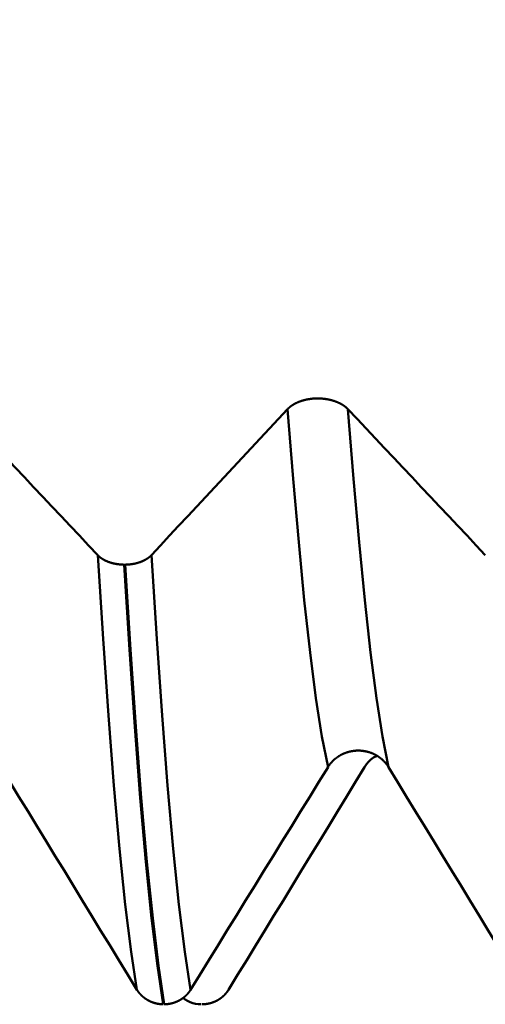
# Model space of a CAD drawing. Extents: x -50 to 100, y -39 to 95.
# Drawn here: x 50 to 51, y -3 to 0 of the extents above; entities that cross this region are included whole.
import ezdxf

# ---------------------------------------------------------------- set-up
doc = ezdxf.new("R2010")
doc.units = 0
doc.header["$PDMODE"] = 1
doc.layers.add('1', color=4, linetype='Continuous', lineweight=50)
doc.layers.add('SK2', color=7, linetype='Continuous', lineweight=25)
doc.styles.add('STANDARD 3.5 mm', font='monos.ttf', dxfattribs={"height": 3.5})
doc.dimstyles.new('AM_DIN', dxfattribs={"dimtxt": 3.5, "dimasz": 2.5, "dimexe": 2, "dimexo": 1, "dimgap": 1, "dimtad": 1, "dimdec": 1, "dimzin": 0, "dimdsep": 46, "dimtxsty": 'STANDARD 3.5 mm', "dimcen": 0.09, "dimadec": 0, "dimazin": 2, "dimtm": 1e-09, "dimtfac": 0.707107, "dimtmove": 0, "dimatfit": 3, "dimfxl": 1, "dimtolj": 1, "dimtzin": 0, "dimlwd": -1, "dimlwe": -1, "dimarcsym": 0})

# ---------------------------------------------------------------- blocks, each defined once
blk = doc.blocks.new('*D11')
at = {"layer": 'DEFPOINTS', "color": 0}
for p in [(55.2453, 3.082), (-23, -1.5), (55.2453, -20)]:
    blk.add_point(p, dxfattribs=at)
at = {"layer": 'SK2', "color": 0}
for p, q in [((55.2453, 2.082), (55.2453, -32)), ((-23, -2.5), (-23, -32)), ((-20.5, -30), (52.7453, -30))]:
    blk.add_line(p, q, dxfattribs=at)
for points in [[(-20.5, -29.5833), (-20.5, -30.4167), (-23, -30)], [(52.7453, -30.4167), (52.7453, -29.5833), (55.2453, -30)]]:
    blk.add_solid(points, dxfattribs=at)
at = {"layer": 'SK2', "color": 0, "insert": (16.1226, -27.1887), "char_height": 3.5, "attachment_point": 5, "style": 'STANDARD 3.5 mm'}
blk.add_mtext('\\A1;78.2', dxfattribs=at)

msp = doc.modelspace()

# ---------------------------------------------------------------- linework, layer by layer
at = {"layer": '1'}
msp.add_line((50.3485, -1.8008), (50.3514, -1.8008), dxfattribs=at)
for points in [[(50.7703, -1.3996), (50.7707, -1.3992), (50.7711, -1.3988), (50.7714, -1.3984), (50.7718, -1.398), (50.7722, -1.3976), (50.7726, -1.3973), (50.773, -1.3969), (50.7734, -1.3965), (50.7738, -1.3961), (50.7742, -1.3958), (50.7747, -1.3954), (50.7751, -1.395), (50.7755, -1.3946), (50.776, -1.3943), (50.7764, -1.3939), (50.7768, -1.3936), (50.7773, -1.3932), (50.7777, -1.3928), (50.7782, -1.3925), (50.7787, -1.3921), (50.7791, -1.3918), (50.7796, -1.3914), (50.7801, -1.3911), (50.7806, -1.3907), (50.7811, -1.3904), (50.7816, -1.3901), (50.782, -1.3897), (50.7826, -1.3894), (50.7831, -1.3891), (50.7836, -1.3887), (50.7841, -1.3884), (50.7846, -1.3881), (50.7851, -1.3878), (50.7856, -1.3874), (50.7862, -1.3871), (50.7867, -1.3868), (50.7872, -1.3865), (50.7878, -1.3862), (50.7883, -1.3859), (50.7889, -1.3856), (50.7894, -1.3853), (50.79, -1.385), (50.7905, -1.3847), (50.7911, -1.3844), (50.7917, -1.3841), (50.7923, -1.3839), (50.7928, -1.3836), (50.7934, -1.3833), (50.794, -1.383), (50.7946, -1.3828), (50.7952, -1.3825), (50.7958, -1.3822), (50.7964, -1.382), (50.797, -1.3817), (50.7976, -1.3814), (50.7982, -1.3812), (50.7988, -1.3809), (50.7994, -1.3807), (50.8001, -1.3804), (50.8007, -1.3802), (50.8013, -1.38), (50.8019, -1.3797), (50.8026, -1.3795), (50.8032, -1.3793), (50.8038, -1.379), (50.8045, -1.3788), (50.8051, -1.3786), (50.8058, -1.3784), (50.8064, -1.3782), (50.8071, -1.378), (50.8077, -1.3778), (50.8084, -1.3776), (50.8091, -1.3774), (50.8097, -1.3772), (50.8104, -1.377), (50.8111, -1.3768), (50.8117, -1.3766), (50.8124, -1.3764), (50.8131, -1.3762), (50.8138, -1.3761), (50.8144, -1.3759), (50.8151, -1.3757), (50.8158, -1.3755), (50.8165, -1.3754), (50.8172, -1.3752), (50.8179, -1.3751), (50.8186, -1.3749), (50.8193, -1.3748), (50.82, -1.3746), (50.8207, -1.3745), (50.8214, -1.3744), (50.8221, -1.3742), (50.8228, -1.3741), (50.8235, -1.374), (50.8242, -1.3738), (50.8249, -1.3737), (50.8256, -1.3736), (50.8263, -1.3735), (50.827, -1.3734), (50.8278, -1.3733), (50.8285, -1.3732), (50.8292, -1.3731), (50.8299, -1.373), (50.8306, -1.3729), (50.8314, -1.3728), (50.8321, -1.3727), (50.8328, -1.3727), (50.8335, -1.3726), (50.8343, -1.3725), (50.835, -1.3724), (50.8357, -1.3724), (50.8365, -1.3723), (50.8372, -1.3723), (50.8379, -1.3722), (50.8387, -1.3722), (50.8394, -1.3721), (50.8401, -1.3721), (50.8409, -1.372), (50.8416, -1.372), (50.8423, -1.372), (50.8431, -1.3719), (50.8438, -1.3719), (50.8445, -1.3719), (50.8453, -1.3719), (50.846, -1.3719), (50.8467, -1.3719), (50.8475, -1.3718), (50.8482, -1.3718), (50.8489, -1.3718), (50.8497, -1.3719), (50.8504, -1.3719), (50.8511, -1.3719), (50.8519, -1.3719), (50.8526, -1.3719), (50.8533, -1.3719), (50.8541, -1.372), (50.8548, -1.372), (50.8555, -1.372), (50.8563, -1.3721), (50.857, -1.3721), (50.8577, -1.3722), (50.8585, -1.3722), (50.8592, -1.3723), (50.8599, -1.3723), (50.8607, -1.3724), (50.8614, -1.3725), (50.8621, -1.3725), (50.8629, -1.3726), (50.8636, -1.3727), (50.8643, -1.3728), (50.865, -1.3728), (50.8658, -1.3729), (50.8665, -1.373), (50.8672, -1.3731), (50.8679, -1.3732), (50.8686, -1.3733), (50.8694, -1.3734), (50.8701, -1.3735), (50.8708, -1.3736), (50.8715, -1.3737), (50.8722, -1.3739), (50.8729, -1.374), (50.8736, -1.3741), (50.8743, -1.3742), (50.875, -1.3744), (50.8757, -1.3745), (50.8764, -1.3747), (50.8771, -1.3748), (50.8778, -1.3749), (50.8785, -1.3751), (50.8792, -1.3753), (50.8799, -1.3754), (50.8806, -1.3756), (50.8813, -1.3757), (50.8819, -1.3759), (50.8826, -1.3761), (50.8833, -1.3763), (50.884, -1.3764), (50.8847, -1.3766), (50.8853, -1.3768), (50.886, -1.377), (50.8867, -1.3772), (50.8873, -1.3774), (50.888, -1.3776), (50.8887, -1.3778), (50.8893, -1.378), (50.89, -1.3782), (50.8906, -1.3784), (50.8913, -1.3786), (50.8919, -1.3789), (50.8926, -1.3791), (50.8932, -1.3793), (50.8938, -1.3795), (50.8945, -1.3798), (50.8951, -1.38), (50.8957, -1.3802), (50.8964, -1.3805), (50.897, -1.3807), (50.8976, -1.381), (50.8982, -1.3812), (50.8988, -1.3815), (50.8994, -1.3817), (50.9, -1.382), (50.9006, -1.3822), (50.9012, -1.3825), (50.9018, -1.3828), (50.9024, -1.383), (50.903, -1.3833), (50.9036, -1.3836), (50.9041, -1.3839), (50.9047, -1.3842), (50.9053, -1.3844), (50.9058, -1.3847), (50.9064, -1.385), (50.907, -1.3853), (50.9075, -1.3856), (50.9081, -1.3859), (50.9086, -1.3862), (50.9092, -1.3865), (50.9097, -1.3868), (50.9102, -1.3871), (50.9108, -1.3875), (50.9113, -1.3878), (50.9118, -1.3881), (50.9124, -1.3884), (50.9129, -1.3887), (50.9134, -1.3891), (50.9139, -1.3894), (50.9144, -1.3897), (50.9149, -1.3901), (50.9154, -1.3904), (50.9159, -1.3907), (50.9164, -1.3911), (50.9168, -1.3914), (50.9173, -1.3918), (50.9178, -1.3921), (50.9183, -1.3925), (50.9187, -1.3928), (50.9192, -1.3932), (50.9196, -1.3935), (50.9201, -1.3939), (50.9205, -1.3943), (50.9209, -1.3946), (50.9214, -1.395), (50.9218, -1.3954), (50.9222, -1.3957), (50.9226, -1.3961), (50.9231, -1.3965), (50.9235, -1.3969), (50.9239, -1.3972), (50.9243, -1.3976), (50.9247, -1.398), (50.9251, -1.3984), (50.9255, -1.3988), (50.9258, -1.3992), (50.9262, -1.3996)], [(49.9262, -1.3996), (49.9498, -1.4247), (49.9735, -1.4498), (49.9971, -1.4749), (50.0208, -1.5), (50.0444, -1.5251), (50.068, -1.5502), (50.0916, -1.5753), (50.1153, -1.6004), (50.1389, -1.6255), (50.1625, -1.6506), (50.1861, -1.6757), (50.2097, -1.7008), (50.2334, -1.7259), (50.257, -1.751), (50.2806, -1.7761)], [(50.4191, -1.7761), (50.4426, -1.751), (50.466, -1.7259), (50.4894, -1.7008), (50.5129, -1.6757), (50.5363, -1.6506), (50.5597, -1.6255), (50.5831, -1.6004), (50.6065, -1.5753), (50.6299, -1.5502), (50.6533, -1.5251), (50.6767, -1.5), (50.7001, -1.4749), (50.7235, -1.4498), (50.7469, -1.4247), (50.7703, -1.3996)], [(50.8748, -2.3229), (50.8592, -2.244), (50.8437, -2.1449), (50.8284, -2.0271), (50.8135, -1.8925), (50.7992, -1.7431), (50.785, -1.579), (50.7703, -1.3996)], [(50.9262, -1.3996), (50.9498, -1.4247), (50.9735, -1.4498), (50.9971, -1.4749), (51.0208, -1.5), (51.0444, -1.5251), (51.068, -1.5502), (51.0916, -1.5753), (51.1153, -1.6004), (51.1389, -1.6255), (51.1625, -1.6506), (51.1861, -1.6757), (51.2097, -1.7008), (51.2334, -1.7259), (51.257, -1.751), (51.2806, -1.7761)], [(51.0307, -2.3229), (51.0151, -2.244), (50.9996, -2.1449), (50.9843, -2.0271), (50.9694, -1.8925), (50.9551, -1.7431), (50.9408, -1.579), (50.9262, -1.3996)], [(50.2806, -1.7761), (50.2807, -1.7763), (50.2809, -1.7765), (50.2811, -1.7767), (50.2812, -1.7768), (50.2814, -1.777), (50.2816, -1.7772), (50.2817, -1.7773), (50.2819, -1.7775), (50.2821, -1.7777), (50.2822, -1.7778), (50.2824, -1.778), (50.2826, -1.7782), (50.2828, -1.7783), (50.2829, -1.7785), (50.2831, -1.7787), (50.2833, -1.7788), (50.2835, -1.779), (50.2837, -1.7792), (50.2838, -1.7793), (50.284, -1.7795), (50.2842, -1.7796), (50.2844, -1.7798), (50.2846, -1.78), (50.2848, -1.7801), (50.285, -1.7803), (50.2851, -1.7805), (50.2853, -1.7806), (50.2855, -1.7808), (50.2857, -1.7809), (50.2859, -1.7811), (50.2861, -1.7813), (50.2863, -1.7814), (50.2865, -1.7816), (50.2867, -1.7817), (50.2869, -1.7819), (50.2871, -1.782), (50.2873, -1.7822), (50.2875, -1.7823), (50.2877, -1.7825), (50.2879, -1.7827), (50.2881, -1.7828), (50.2883, -1.783), (50.2885, -1.7831), (50.2887, -1.7833), (50.2889, -1.7834), (50.2891, -1.7836), (50.2894, -1.7837), (50.2896, -1.7839), (50.2898, -1.784), (50.29, -1.7842), (50.2902, -1.7843), (50.2904, -1.7845), (50.2906, -1.7846), (50.2909, -1.7848), (50.2911, -1.7849), (50.2913, -1.7851), (50.2915, -1.7852), (50.2917, -1.7853), (50.292, -1.7855), (50.2922, -1.7856), (50.2924, -1.7858), (50.2926, -1.7859), (50.2929, -1.7861), (50.2931, -1.7862), (50.2933, -1.7863), (50.2935, -1.7865), (50.2938, -1.7866), (50.294, -1.7868), (50.2942, -1.7869), (50.2945, -1.787), (50.2947, -1.7872), (50.2949, -1.7873), (50.2952, -1.7874), (50.2954, -1.7876), (50.2956, -1.7877), (50.2959, -1.7878), (50.2961, -1.788), (50.2963, -1.7881), (50.2966, -1.7882), (50.2968, -1.7884), (50.2971, -1.7885), (50.2973, -1.7886), (50.2975, -1.7888), (50.2978, -1.7889), (50.298, -1.789), (50.2983, -1.7891), (50.2985, -1.7893), (50.2988, -1.7894), (50.299, -1.7895), (50.2993, -1.7897), (50.2995, -1.7898), (50.2998, -1.7899), (50.3, -1.79), (50.3003, -1.7901), (50.3005, -1.7903), (50.3008, -1.7904), (50.301, -1.7905), (50.3013, -1.7906), (50.3015, -1.7908), (50.3018, -1.7909), (50.3021, -1.791), (50.3023, -1.7911), (50.3026, -1.7912), (50.3028, -1.7913), (50.3031, -1.7915), (50.3034, -1.7916), (50.3036, -1.7917), (50.3039, -1.7918), (50.3041, -1.7919), (50.3044, -1.792), (50.3047, -1.7921), (50.3049, -1.7923), (50.3052, -1.7924), (50.3055, -1.7925), (50.3057, -1.7926), (50.306, -1.7927), (50.3063, -1.7928), (50.3066, -1.7929), (50.3068, -1.793), (50.3071, -1.7931), (50.3074, -1.7932), (50.3076, -1.7933), (50.3079, -1.7934), (50.3082, -1.7935), (50.3085, -1.7937), (50.3087, -1.7938), (50.309, -1.7939), (50.3093, -1.794), (50.3096, -1.7941), (50.3099, -1.7942), (50.3101, -1.7943), (50.3104, -1.7944), (50.311, -1.7946), (50.3116, -1.7947), (50.3121, -1.7949), (50.3127, -1.7951), (50.3133, -1.7953), (50.3138, -1.7955), (50.3144, -1.7957), (50.315, -1.7958), (50.3156, -1.796), (50.3162, -1.7962), (50.3167, -1.7963), (50.3173, -1.7965), (50.3179, -1.7967), (50.3185, -1.7968), (50.3191, -1.797), (50.3197, -1.7971), (50.3203, -1.7973), (50.3209, -1.7974), (50.3215, -1.7976), (50.3221, -1.7977), (50.3227, -1.7978), (50.3233, -1.798), (50.3239, -1.7981), (50.3245, -1.7982), (50.3251, -1.7984), (50.3257, -1.7985), (50.3263, -1.7986), (50.3269, -1.7987), (50.3276, -1.7988), (50.3282, -1.7989), (50.3288, -1.799), (50.3294, -1.7991), (50.3301, -1.7992), (50.3307, -1.7993), (50.3313, -1.7994), (50.3319, -1.7995), (50.3326, -1.7996), (50.3332, -1.7997), (50.3338, -1.7998), (50.3345, -1.7999), (50.3351, -1.7999), (50.3357, -1.8), (50.3364, -1.8001), (50.337, -1.8001), (50.3376, -1.8002), (50.3383, -1.8003), (50.3389, -1.8003), (50.3395, -1.8004), (50.3402, -1.8004), (50.3408, -1.8005), (50.3415, -1.8005), (50.3421, -1.8005), (50.3427, -1.8006), (50.3434, -1.8006), (50.344, -1.8007), (50.3447, -1.8007), (50.3453, -1.8007), (50.346, -1.8007), (50.3466, -1.8007), (50.3472, -1.8008), (50.3479, -1.8008), (50.3485, -1.8008)], [(50.3818, -2.8976), (50.3667, -2.7997), (50.3517, -2.6779), (50.3368, -2.5343), (50.3224, -2.3709), (50.3085, -2.1903), (50.2947, -1.9922), (50.2806, -1.7761)], [(50.3514, -1.8008), (50.352, -1.8008), (50.3526, -1.8008), (50.3533, -1.8007), (50.3539, -1.8007), (50.3546, -1.8007), (50.3552, -1.8007), (50.3559, -1.8007), (50.3565, -1.8006), (50.3571, -1.8006), (50.3578, -1.8005), (50.3584, -1.8005), (50.3591, -1.8005), (50.3597, -1.8004), (50.3603, -1.8004), (50.361, -1.8003), (50.3616, -1.8003), (50.3622, -1.8002), (50.3629, -1.8001), (50.3635, -1.8001), (50.3642, -1.8), (50.3648, -1.7999), (50.3654, -1.7999), (50.3661, -1.7998), (50.3667, -1.7997), (50.3673, -1.7996), (50.3679, -1.7995), (50.3686, -1.7994), (50.3692, -1.7993), (50.3698, -1.7992), (50.3704, -1.7991), (50.3711, -1.799), (50.3717, -1.7989), (50.3723, -1.7988), (50.3729, -1.7987), (50.3735, -1.7986), (50.3741, -1.7985), (50.3748, -1.7984), (50.3754, -1.7982), (50.376, -1.7981), (50.3766, -1.798), (50.3772, -1.7978), (50.3778, -1.7977), (50.3784, -1.7976), (50.379, -1.7974), (50.3796, -1.7973), (50.3802, -1.7971), (50.3808, -1.797), (50.3814, -1.7968), (50.3819, -1.7967), (50.3825, -1.7965), (50.3831, -1.7963), (50.3837, -1.7962), (50.3843, -1.796), (50.3849, -1.7958), (50.3854, -1.7957), (50.386, -1.7955), (50.3866, -1.7953), (50.3872, -1.7951), (50.3877, -1.7949), (50.3883, -1.7947), (50.3886, -1.7946), (50.3889, -1.7945), (50.3891, -1.7944), (50.3894, -1.7944), (50.3897, -1.7943), (50.39, -1.7942), (50.3903, -1.7941), (50.3905, -1.794), (50.3908, -1.7939), (50.3911, -1.7938), (50.3914, -1.7936), (50.3916, -1.7935), (50.3919, -1.7934), (50.3922, -1.7933), (50.3925, -1.7932), (50.3927, -1.7931), (50.393, -1.793), (50.3933, -1.7929), (50.3936, -1.7928), (50.3938, -1.7927), (50.3941, -1.7926), (50.3944, -1.7925), (50.3946, -1.7924), (50.3949, -1.7923), (50.3952, -1.7921), (50.3954, -1.792), (50.3957, -1.7919), (50.396, -1.7918), (50.3962, -1.7917), (50.3965, -1.7916), (50.3967, -1.7915), (50.397, -1.7913), (50.3973, -1.7912), (50.3975, -1.7911), (50.3978, -1.791), (50.398, -1.7909), (50.3983, -1.7908), (50.3985, -1.7906), (50.3988, -1.7905), (50.3991, -1.7904), (50.3993, -1.7903), (50.3996, -1.7901), (50.3998, -1.79), (50.4001, -1.7899), (50.4003, -1.7898), (50.4006, -1.7897), (50.4008, -1.7895), (50.401, -1.7894), (50.4013, -1.7893), (50.4015, -1.7891), (50.4018, -1.789), (50.402, -1.7889), (50.4023, -1.7888), (50.4025, -1.7886), (50.4027, -1.7885), (50.403, -1.7884), (50.4032, -1.7882), (50.4035, -1.7881), (50.4037, -1.788), (50.4039, -1.7878), (50.4042, -1.7877), (50.4044, -1.7876), (50.4046, -1.7874), (50.4049, -1.7873), (50.4051, -1.7872), (50.4053, -1.787), (50.4056, -1.7869), (50.4058, -1.7868), (50.406, -1.7866), (50.4063, -1.7865), (50.4065, -1.7863), (50.4067, -1.7862), (50.4069, -1.7861), (50.4072, -1.7859), (50.4074, -1.7858), (50.4076, -1.7856), (50.4078, -1.7855), (50.408, -1.7853), (50.4083, -1.7852), (50.4085, -1.785), (50.4087, -1.7849), (50.4089, -1.7848), (50.4091, -1.7846), (50.4094, -1.7845), (50.4096, -1.7843), (50.4098, -1.7842), (50.41, -1.784), (50.4102, -1.7839), (50.4104, -1.7837), (50.4106, -1.7836), (50.4108, -1.7834), (50.411, -1.7833), (50.4112, -1.7831), (50.4115, -1.783), (50.4117, -1.7828), (50.4119, -1.7826), (50.4121, -1.7825), (50.4123, -1.7823), (50.4125, -1.7822), (50.4127, -1.782), (50.4129, -1.7819), (50.4131, -1.7817), (50.4133, -1.7816), (50.4135, -1.7814), (50.4137, -1.7812), (50.4138, -1.7811), (50.414, -1.7809), (50.4142, -1.7808), (50.4144, -1.7806), (50.4146, -1.7804), (50.4148, -1.7803), (50.415, -1.7801), (50.4152, -1.78), (50.4154, -1.7798), (50.4155, -1.7796), (50.4157, -1.7795), (50.4159, -1.7793), (50.4161, -1.7792), (50.4163, -1.779), (50.4164, -1.7788), (50.4166, -1.7787), (50.4168, -1.7785), (50.417, -1.7783), (50.4171, -1.7782), (50.4173, -1.778), (50.4175, -1.7778), (50.4177, -1.7777), (50.4178, -1.7775), (50.418, -1.7773), (50.4182, -1.7772), (50.4183, -1.777), (50.4185, -1.7768), (50.4187, -1.7767), (50.4188, -1.7765), (50.419, -1.7763), (50.4191, -1.7761)], [(50.5204, -2.8976), (50.5053, -2.7997), (50.4902, -2.6779), (50.4754, -2.5343), (50.461, -2.3709), (50.4471, -2.1903), (50.4333, -1.9922), (50.4191, -1.7761)], [(50.4496, -2.9352), (50.4345, -2.836), (50.4195, -2.7128), (50.4047, -2.5675), (50.3903, -2.4022), (50.3764, -2.2196), (50.3626, -2.0193), (50.3485, -1.8008)], [(50.4524, -2.9352), (50.4374, -2.836), (50.4224, -2.7128), (50.4075, -2.5675), (50.3931, -2.4022), (50.3793, -2.2196), (50.3655, -2.0193), (50.3514, -1.8008)], [(51.0307, -2.3229), (51.0303, -2.3223), (51.0299, -2.3217), (51.0296, -2.3211), (51.0292, -2.3205), (51.0288, -2.3199), (51.0284, -2.3194), (51.028, -2.3188), (51.0276, -2.3182), (51.0272, -2.3176), (51.0268, -2.317), (51.0263, -2.3165), (51.0259, -2.3159), (51.0255, -2.3154), (51.025, -2.3148), (51.0246, -2.3142), (51.0242, -2.3137), (51.0237, -2.3131), (51.0232, -2.3126), (51.0228, -2.312), (51.0223, -2.3115), (51.0219, -2.311), (51.0214, -2.3104), (51.0209, -2.3099), (51.0204, -2.3094), (51.0199, -2.3089), (51.0194, -2.3083), (51.0189, -2.3078), (51.0184, -2.3073), (51.0179, -2.3068), (51.0174, -2.3063), (51.0169, -2.3058), (51.0164, -2.3053), (51.0159, -2.3048), (51.0154, -2.3044), (51.0148, -2.3039), (51.0143, -2.3034), (51.0138, -2.3029), (51.0132, -2.3025), (51.0127, -2.302), (51.0121, -2.3015), (51.0116, -2.3011), (51.011, -2.3006), (51.0105, -2.3002), (51.0099, -2.2998), (51.0093, -2.2993), (51.0087, -2.2989), (51.0082, -2.2985), (51.0076, -2.298), (51.007, -2.2976), (51.0064, -2.2972), (51.0058, -2.2968), (51.0052, -2.2964), (51.0046, -2.296), (51.004, -2.2956), (51.0034, -2.2952), (51.0028, -2.2948), (51.0022, -2.2944), (51.0016, -2.294), (51.0009, -2.2937), (51.0003, -2.2933), (50.9997, -2.2929), (50.9991, -2.2926), (50.9984, -2.2922), (50.9978, -2.2919), (50.9971, -2.2915), (50.9965, -2.2912), (50.9959, -2.2909), (50.9952, -2.2905), (50.9946, -2.2902), (50.9939, -2.2899), (50.9932, -2.2896), (50.9926, -2.2893), (50.9919, -2.289), (50.9913, -2.2887), (50.9906, -2.2884), (50.9899, -2.2881), (50.9893, -2.2878), (50.9886, -2.2875), (50.9879, -2.2872), (50.9872, -2.287), (50.9866, -2.2867), (50.9859, -2.2865), (50.9852, -2.2862), (50.9845, -2.286), (50.9838, -2.2857), (50.9831, -2.2855), (50.9824, -2.2853), (50.9817, -2.285), (50.981, -2.2848), (50.9803, -2.2846), (50.9796, -2.2844), (50.9789, -2.2842), (50.9782, -2.284), (50.9775, -2.2838), (50.9768, -2.2836), (50.9761, -2.2834), (50.9754, -2.2833), (50.9747, -2.2831), (50.974, -2.2829), (50.9732, -2.2828), (50.9725, -2.2826), (50.9718, -2.2825), (50.9711, -2.2823), (50.9704, -2.2822), (50.9696, -2.282), (50.9689, -2.2819), (50.9682, -2.2818), (50.9674, -2.2817), (50.9667, -2.2816), (50.966, -2.2815), (50.9653, -2.2814), (50.9645, -2.2813), (50.9638, -2.2812), (50.9631, -2.2811), (50.9623, -2.281), (50.9616, -2.281), (50.9609, -2.2809), (50.9601, -2.2808), (50.9594, -2.2808), (50.9587, -2.2807), (50.9579, -2.2807), (50.9572, -2.2806), (50.9565, -2.2806), (50.9557, -2.2806), (50.955, -2.2806), (50.9543, -2.2806), (50.9535, -2.2806), (50.9528, -2.2806), (50.9521, -2.2806), (50.9513, -2.2806), (50.9506, -2.2806), (50.9499, -2.2806), (50.9491, -2.2806), (50.9484, -2.2807), (50.9477, -2.2807), (50.9469, -2.2807), (50.9462, -2.2808), (50.9454, -2.2808), (50.9447, -2.2809), (50.944, -2.281), (50.9432, -2.281), (50.9425, -2.2811), (50.9418, -2.2812), (50.941, -2.2813), (50.9403, -2.2814), (50.9396, -2.2815), (50.9389, -2.2816), (50.9381, -2.2817), (50.9374, -2.2818), (50.9367, -2.2819), (50.9359, -2.2821), (50.9352, -2.2822), (50.9345, -2.2823), (50.9338, -2.2825), (50.9331, -2.2826), (50.9323, -2.2828), (50.9316, -2.2829), (50.9309, -2.2831), (50.9302, -2.2833), (50.9295, -2.2835), (50.9288, -2.2836), (50.9281, -2.2838), (50.9274, -2.284), (50.9267, -2.2842), (50.926, -2.2844), (50.9253, -2.2846), (50.9246, -2.2848), (50.9239, -2.2851), (50.9232, -2.2853), (50.9225, -2.2855), (50.9218, -2.2858), (50.9211, -2.286), (50.9204, -2.2862), (50.9197, -2.2865), (50.9191, -2.2868), (50.9184, -2.287), (50.9177, -2.2873), (50.917, -2.2876), (50.9163, -2.2878), (50.9157, -2.2881), (50.915, -2.2884), (50.9143, -2.2887), (50.9137, -2.289), (50.913, -2.2893), (50.9123, -2.2896), (50.9117, -2.2899), (50.911, -2.2903), (50.9104, -2.2906), (50.9097, -2.2909), (50.9091, -2.2912), (50.9084, -2.2916), (50.9078, -2.2919), (50.9072, -2.2923), (50.9065, -2.2926), (50.9059, -2.293), (50.9053, -2.2933), (50.9046, -2.2937), (50.904, -2.2941), (50.9034, -2.2945), (50.9028, -2.2948), (50.9022, -2.2952), (50.9016, -2.2956), (50.901, -2.296), (50.9004, -2.2964), (50.8998, -2.2968), (50.8992, -2.2972), (50.8986, -2.2976), (50.898, -2.2981), (50.8974, -2.2985), (50.8969, -2.2989), (50.8963, -2.2993), (50.8957, -2.2998), (50.8951, -2.3002), (50.8946, -2.3007), (50.894, -2.3011), (50.8935, -2.3016), (50.8929, -2.302), (50.8924, -2.3025), (50.8918, -2.303), (50.8913, -2.3034), (50.8907, -2.3039), (50.8902, -2.3044), (50.8897, -2.3049), (50.8892, -2.3054), (50.8886, -2.3058), (50.8881, -2.3063), (50.8876, -2.3068), (50.8871, -2.3073), (50.8866, -2.3079), (50.8861, -2.3084), (50.8856, -2.3089), (50.8851, -2.3094), (50.8846, -2.3099), (50.8842, -2.3104), (50.8837, -2.311), (50.8832, -2.3115), (50.8827, -2.312), (50.8823, -2.3126), (50.8818, -2.3131), (50.8814, -2.3137), (50.8809, -2.3142), (50.8805, -2.3148), (50.88, -2.3153), (50.8796, -2.3159), (50.8792, -2.3164), (50.8788, -2.317), (50.8783, -2.3176), (50.8779, -2.3182), (50.8775, -2.3187), (50.8771, -2.3193), (50.8767, -2.3199), (50.8763, -2.3205), (50.8759, -2.3211), (50.8755, -2.3217), (50.8752, -2.3223), (50.8748, -2.3229)], [(50.9693, -2.3229), (50.9743, -2.3159), (50.9795, -2.3093), (50.9855, -2.3034), (50.9924, -2.2986), (51, -2.2945)], [(50.3818, -2.8976), (50.3584, -2.8593), (50.335, -2.821), (50.3115, -2.7827), (50.2881, -2.7444), (50.2647, -2.7061), (50.2413, -2.6678), (50.2179, -2.6295), (50.1945, -2.5911), (50.171, -2.5528), (50.1476, -2.5145), (50.1242, -2.4762), (50.1008, -2.4379), (50.0774, -2.3995), (50.0541, -2.3612), (50.0307, -2.3229)], [(50.8748, -2.3229), (50.8511, -2.3612), (50.8275, -2.3995), (50.8039, -2.4378), (50.7802, -2.4761), (50.7566, -2.5144), (50.733, -2.5528), (50.7093, -2.5911), (50.6857, -2.6294), (50.6621, -2.6677), (50.6385, -2.706), (50.6148, -2.7443), (50.5912, -2.7827), (50.5676, -2.821), (50.544, -2.8593), (50.5204, -2.8976)], [(50.6182, -2.8976), (50.6416, -2.8593), (50.665, -2.821), (50.6885, -2.7827), (50.7119, -2.7444), (50.7353, -2.7061), (50.7587, -2.6678), (50.7821, -2.6295), (50.8055, -2.5911), (50.829, -2.5528), (50.8524, -2.5145), (50.8758, -2.4762), (50.8992, -2.4379), (50.9226, -2.3995), (50.9459, -2.3612), (50.9693, -2.3229)], [(51.3818, -2.8976), (51.3584, -2.8593), (51.335, -2.821), (51.3115, -2.7827), (51.2881, -2.7444), (51.2647, -2.7061), (51.2413, -2.6678), (51.2179, -2.6295), (51.1945, -2.5911), (51.171, -2.5528), (51.1476, -2.5145), (51.1242, -2.4762), (51.1008, -2.4379), (51.0774, -2.3995), (51.0541, -2.3612), (51.0307, -2.3229)], [(50.4496, -2.9352), (50.4493, -2.9352), (50.449, -2.9352), (50.4486, -2.9352), (50.4483, -2.9352), (50.448, -2.9352), (50.4477, -2.9352), (50.4473, -2.9352), (50.447, -2.9352), (50.4467, -2.9351), (50.4464, -2.9351), (50.4461, -2.9351), (50.4457, -2.9351), (50.4454, -2.9351), (50.4451, -2.935), (50.4448, -2.935), (50.4445, -2.935), (50.4441, -2.935), (50.4438, -2.9349), (50.4435, -2.9349), (50.4432, -2.9349), (50.4429, -2.9349), (50.4425, -2.9348), (50.4422, -2.9348), (50.4419, -2.9348), (50.4416, -2.9347), (50.4413, -2.9347), (50.4409, -2.9346), (50.4406, -2.9346), (50.4403, -2.9346), (50.44, -2.9345), (50.4397, -2.9345), (50.4393, -2.9344), (50.439, -2.9344), (50.4387, -2.9343), (50.4384, -2.9343), (50.4381, -2.9343), (50.4378, -2.9342), (50.4374, -2.9342), (50.4371, -2.9341), (50.4368, -2.934), (50.4365, -2.934), (50.4362, -2.9339), (50.4359, -2.9339), (50.4355, -2.9338), (50.4352, -2.9338), (50.4349, -2.9337), (50.4346, -2.9336), (50.4343, -2.9336), (50.434, -2.9335), (50.4336, -2.9334), (50.4333, -2.9334), (50.433, -2.9333), (50.4327, -2.9332), (50.4324, -2.9332), (50.4321, -2.9331), (50.4318, -2.933), (50.4314, -2.933), (50.4311, -2.9329), (50.4308, -2.9328), (50.4305, -2.9327), (50.4302, -2.9327), (50.4299, -2.9326), (50.4296, -2.9325), (50.4293, -2.9324), (50.429, -2.9323), (50.4287, -2.9322), (50.4283, -2.9322), (50.428, -2.9321), (50.4277, -2.932), (50.4274, -2.9319), (50.4271, -2.9318), (50.4268, -2.9317), (50.4265, -2.9316), (50.4262, -2.9315), (50.4259, -2.9314), (50.4256, -2.9313), (50.4253, -2.9312), (50.425, -2.9312), (50.4247, -2.9311), (50.4244, -2.931), (50.4241, -2.9309), (50.4238, -2.9307), (50.4235, -2.9306), (50.4232, -2.9305), (50.4229, -2.9304), (50.4226, -2.9303), (50.4223, -2.9302), (50.422, -2.9301), (50.4217, -2.93), (50.4214, -2.9299), (50.4211, -2.9298), (50.4208, -2.9297), (50.4205, -2.9295), (50.4202, -2.9294), (50.4199, -2.9293), (50.4196, -2.9292), (50.4193, -2.9291), (50.419, -2.929), (50.4187, -2.9288), (50.4184, -2.9287), (50.4181, -2.9286), (50.4178, -2.9285), (50.4175, -2.9283), (50.4173, -2.9282), (50.417, -2.9281), (50.4167, -2.928), (50.4164, -2.9278), (50.4161, -2.9277), (50.4158, -2.9276), (50.4155, -2.9274), (50.4152, -2.9273), (50.4149, -2.9271), (50.4146, -2.927), (50.4144, -2.9269), (50.4141, -2.9267), (50.4138, -2.9266), (50.4135, -2.9265), (50.4132, -2.9263), (50.4129, -2.9262), (50.4127, -2.926), (50.4124, -2.9259), (50.4121, -2.9257), (50.4118, -2.9256), (50.4115, -2.9254), (50.4113, -2.9253), (50.411, -2.9251), (50.4107, -2.925), (50.4104, -2.9248), (50.4101, -2.9247), (50.4099, -2.9245), (50.4096, -2.9244), (50.4093, -2.9242), (50.409, -2.924), (50.4088, -2.9239), (50.4085, -2.9237), (50.4082, -2.9236), (50.4079, -2.9234), (50.4077, -2.9232), (50.4074, -2.9231), (50.4071, -2.9229), (50.4069, -2.9227), (50.4066, -2.9226), (50.4063, -2.9224), (50.4061, -2.9222), (50.4058, -2.9221), (50.4055, -2.9219), (50.4053, -2.9217), (50.405, -2.9215), (50.4047, -2.9214), (50.4045, -2.9212), (50.4042, -2.921), (50.404, -2.9208), (50.4037, -2.9207), (50.4034, -2.9205), (50.4032, -2.9203), (50.4029, -2.9201), (50.4027, -2.9199), (50.4024, -2.9197), (50.4022, -2.9196), (50.4019, -2.9194), (50.4017, -2.9192), (50.4014, -2.919), (50.4012, -2.9188), (50.4009, -2.9186), (50.4007, -2.9184), (50.4004, -2.9183), (50.4002, -2.9181), (50.3999, -2.9179), (50.3997, -2.9177), (50.3994, -2.9175), (50.3992, -2.9173), (50.3989, -2.9171), (50.3987, -2.9169), (50.3985, -2.9167), (50.3982, -2.9165), (50.398, -2.9163), (50.3977, -2.9161), (50.3975, -2.9159), (50.3973, -2.9157), (50.397, -2.9155), (50.3968, -2.9153), (50.3966, -2.9151), (50.3963, -2.9149), (50.3961, -2.9147), (50.3959, -2.9145), (50.3956, -2.9142), (50.3954, -2.914), (50.3952, -2.9138), (50.3949, -2.9136), (50.3947, -2.9134), (50.3945, -2.9132), (50.3942, -2.913), (50.394, -2.9128), (50.3938, -2.9125), (50.3936, -2.9123), (50.3934, -2.9121), (50.3931, -2.9119), (50.3929, -2.9117), (50.3927, -2.9114), (50.3925, -2.9112), (50.3923, -2.911), (50.392, -2.9108), (50.3918, -2.9106), (50.3916, -2.9103), (50.3914, -2.9101), (50.3912, -2.9099), (50.391, -2.9096), (50.3908, -2.9094), (50.3905, -2.9092), (50.3903, -2.909), (50.3901, -2.9087), (50.3899, -2.9085), (50.3897, -2.9083), (50.3895, -2.908), (50.3893, -2.9078), (50.3891, -2.9076), (50.3889, -2.9073), (50.3887, -2.9071), (50.3885, -2.9069), (50.3883, -2.9066), (50.3881, -2.9064), (50.3879, -2.9061), (50.3877, -2.9059), (50.3875, -2.9057), (50.3873, -2.9054), (50.3871, -2.9052), (50.3869, -2.9049), (50.3867, -2.9047), (50.3865, -2.9045), (50.3863, -2.9042), (50.3862, -2.904), (50.386, -2.9037), (50.3858, -2.9035), (50.3856, -2.9032), (50.3854, -2.903), (50.3852, -2.9027), (50.3851, -2.9025), (50.3849, -2.9022), (50.3847, -2.902), (50.3845, -2.9017), (50.3843, -2.9015), (50.3842, -2.9012), (50.384, -2.901), (50.3838, -2.9007), (50.3836, -2.9005), (50.3835, -2.9002), (50.3833, -2.9), (50.3831, -2.8997), (50.383, -2.8994), (50.3828, -2.8992), (50.3826, -2.8989), (50.3825, -2.8987), (50.3823, -2.8984), (50.3821, -2.8982), (50.382, -2.8979), (50.3818, -2.8976)], [(50.5204, -2.8976), (50.5202, -2.8979), (50.5201, -2.8982), (50.5199, -2.8984), (50.5197, -2.8987), (50.5196, -2.8989), (50.5194, -2.8992), (50.5192, -2.8994), (50.5191, -2.8997), (50.5189, -2.9), (50.5187, -2.9002), (50.5185, -2.9005), (50.5184, -2.9007), (50.5182, -2.901), (50.518, -2.9012), (50.5178, -2.9015), (50.5177, -2.9017), (50.5175, -2.902), (50.5173, -2.9022), (50.5171, -2.9025), (50.5169, -2.9027), (50.5168, -2.903), (50.5166, -2.9032), (50.5164, -2.9035), (50.5162, -2.9037), (50.516, -2.904), (50.5158, -2.9042), (50.5156, -2.9045), (50.5154, -2.9047), (50.5152, -2.9049), (50.515, -2.9052), (50.5149, -2.9054), (50.5147, -2.9057), (50.5145, -2.9059), (50.5143, -2.9062), (50.5141, -2.9064), (50.5139, -2.9066), (50.5137, -2.9069), (50.5135, -2.9071), (50.5133, -2.9073), (50.5131, -2.9076), (50.5129, -2.9078), (50.5126, -2.908), (50.5124, -2.9083), (50.5122, -2.9085), (50.512, -2.9087), (50.5118, -2.909), (50.5116, -2.9092), (50.5114, -2.9094), (50.5112, -2.9097), (50.511, -2.9099), (50.5107, -2.9101), (50.5105, -2.9103), (50.5103, -2.9106), (50.5101, -2.9108), (50.5099, -2.911), (50.5097, -2.9112), (50.5094, -2.9115), (50.5092, -2.9117), (50.509, -2.9119), (50.5088, -2.9121), (50.5086, -2.9123), (50.5083, -2.9125), (50.5081, -2.9128), (50.5079, -2.913), (50.5076, -2.9132), (50.5074, -2.9134), (50.5072, -2.9136), (50.507, -2.9138), (50.5067, -2.914), (50.5065, -2.9143), (50.5063, -2.9145), (50.506, -2.9147), (50.5058, -2.9149), (50.5056, -2.9151), (50.5053, -2.9153), (50.5051, -2.9155), (50.5049, -2.9157), (50.5046, -2.9159), (50.5044, -2.9161), (50.5041, -2.9163), (50.5039, -2.9165), (50.5037, -2.9167), (50.5034, -2.9169), (50.5032, -2.9171), (50.5029, -2.9173), (50.5027, -2.9175), (50.5024, -2.9177), (50.5022, -2.9179), (50.5019, -2.9181), (50.5017, -2.9183), (50.5014, -2.9184), (50.5012, -2.9186), (50.5009, -2.9188), (50.5007, -2.919), (50.5004, -2.9192), (50.5002, -2.9194), (50.4999, -2.9196), (50.4997, -2.9198), (50.4994, -2.9199), (50.4992, -2.9201), (50.4989, -2.9203), (50.4986, -2.9205), (50.4984, -2.9207), (50.4981, -2.9208), (50.4979, -2.921), (50.4976, -2.9212), (50.4973, -2.9214), (50.4971, -2.9215), (50.4968, -2.9217), (50.4965, -2.9219), (50.4963, -2.9221), (50.496, -2.9222), (50.4957, -2.9224), (50.4955, -2.9226), (50.4952, -2.9227), (50.4949, -2.9229), (50.4947, -2.9231), (50.4944, -2.9232), (50.4941, -2.9234), (50.4939, -2.9236), (50.4936, -2.9237), (50.4933, -2.9239), (50.493, -2.924), (50.4928, -2.9242), (50.4925, -2.9244), (50.4922, -2.9245), (50.4919, -2.9247), (50.4917, -2.9248), (50.4914, -2.925), (50.4911, -2.9251), (50.4908, -2.9253), (50.4905, -2.9254), (50.4903, -2.9256), (50.49, -2.9257), (50.4897, -2.9259), (50.4894, -2.926), (50.4891, -2.9262), (50.4888, -2.9263), (50.4886, -2.9265), (50.4883, -2.9266), (50.488, -2.9267), (50.4877, -2.9269), (50.4874, -2.927), (50.4871, -2.9272), (50.4868, -2.9273), (50.4865, -2.9274), (50.4863, -2.9276), (50.486, -2.9277), (50.4857, -2.9278), (50.4854, -2.928), (50.4851, -2.9281), (50.4848, -2.9282), (50.4845, -2.9283), (50.4842, -2.9285), (50.4839, -2.9286), (50.4836, -2.9287), (50.4833, -2.9288), (50.483, -2.929), (50.4828, -2.9291), (50.4825, -2.9292), (50.4822, -2.9293), (50.4819, -2.9294), (50.4816, -2.9296), (50.4813, -2.9297), (50.481, -2.9298), (50.4807, -2.9299), (50.4804, -2.93), (50.4801, -2.9301), (50.4798, -2.9302), (50.4795, -2.9303), (50.4792, -2.9304), (50.4789, -2.9305), (50.4786, -2.9306), (50.4783, -2.9307), (50.478, -2.9309), (50.4777, -2.931), (50.4774, -2.9311), (50.4771, -2.9311), (50.4768, -2.9312), (50.4765, -2.9313), (50.4762, -2.9314), (50.4759, -2.9315), (50.4755, -2.9316), (50.4752, -2.9317), (50.4749, -2.9318), (50.4746, -2.9319), (50.4743, -2.932), (50.474, -2.9321), (50.4737, -2.9322), (50.4734, -2.9322), (50.4731, -2.9323), (50.4728, -2.9324), (50.4725, -2.9325), (50.4722, -2.9326), (50.4718, -2.9327), (50.4715, -2.9327), (50.4712, -2.9328), (50.4709, -2.9329), (50.4706, -2.933), (50.4703, -2.933), (50.47, -2.9331), (50.4697, -2.9332), (50.4693, -2.9332), (50.469, -2.9333), (50.4687, -2.9334), (50.4684, -2.9334), (50.4681, -2.9335), (50.4678, -2.9336), (50.4674, -2.9336), (50.4671, -2.9337), (50.4668, -2.9338), (50.4665, -2.9338), (50.4662, -2.9339), (50.4659, -2.9339), (50.4656, -2.934), (50.4652, -2.934), (50.4649, -2.9341), (50.4646, -2.9341), (50.4643, -2.9342), (50.464, -2.9343), (50.4636, -2.9343), (50.4633, -2.9343), (50.463, -2.9344), (50.4627, -2.9344), (50.4624, -2.9345), (50.462, -2.9345), (50.4617, -2.9346), (50.4614, -2.9346), (50.4611, -2.9346), (50.4608, -2.9347), (50.4605, -2.9347), (50.4601, -2.9348), (50.4598, -2.9348), (50.4595, -2.9348), (50.4592, -2.9349), (50.4589, -2.9349), (50.4585, -2.9349), (50.4582, -2.9349), (50.4579, -2.935), (50.4576, -2.935), (50.4572, -2.935), (50.4569, -2.935), (50.4566, -2.9351), (50.4563, -2.9351), (50.456, -2.9351), (50.4556, -2.9351), (50.4553, -2.9351), (50.455, -2.9352), (50.4547, -2.9352), (50.4544, -2.9352), (50.454, -2.9352), (50.4537, -2.9352), (50.4534, -2.9352), (50.4531, -2.9352), (50.4528, -2.9352), (50.4524, -2.9352)], [(50.5, -2.9189), (50.5061, -2.9228), (50.5123, -2.9265), (50.5188, -2.9297), (50.5257, -2.9321), (50.5329, -2.9338), (50.5402, -2.9348), (50.5476, -2.9352)], [(50.5504, -2.9352), (50.5507, -2.9352), (50.551, -2.9352), (50.5514, -2.9352), (50.5517, -2.9352), (50.552, -2.9352), (50.5523, -2.9352), (50.5527, -2.9352), (50.553, -2.9352), (50.5533, -2.9351), (50.5536, -2.9351), (50.5539, -2.9351), (50.5543, -2.9351), (50.5546, -2.9351), (50.5549, -2.935), (50.5552, -2.935), (50.5555, -2.935), (50.5559, -2.935), (50.5562, -2.9349), (50.5565, -2.9349), (50.5568, -2.9349), (50.5571, -2.9349), (50.5575, -2.9348), (50.5578, -2.9348), (50.5581, -2.9348), (50.5584, -2.9347), (50.5587, -2.9347), (50.5591, -2.9346), (50.5594, -2.9346), (50.5597, -2.9346), (50.56, -2.9345), (50.5603, -2.9345), (50.5607, -2.9344), (50.561, -2.9344), (50.5613, -2.9343), (50.5616, -2.9343), (50.5619, -2.9343), (50.5622, -2.9342), (50.5626, -2.9342), (50.5629, -2.9341), (50.5632, -2.934), (50.5635, -2.934), (50.5638, -2.9339), (50.5641, -2.9339), (50.5645, -2.9338), (50.5648, -2.9338), (50.5651, -2.9337), (50.5654, -2.9336), (50.5657, -2.9336), (50.566, -2.9335), (50.5664, -2.9334), (50.5667, -2.9334), (50.567, -2.9333), (50.5673, -2.9332), (50.5676, -2.9332), (50.5679, -2.9331), (50.5682, -2.933), (50.5686, -2.933), (50.5689, -2.9329), (50.5692, -2.9328), (50.5695, -2.9327), (50.5698, -2.9327), (50.5701, -2.9326), (50.5704, -2.9325), (50.5707, -2.9324), (50.571, -2.9323), (50.5713, -2.9322), (50.5717, -2.9322), (50.572, -2.9321), (50.5723, -2.932), (50.5726, -2.9319), (50.5729, -2.9318), (50.5732, -2.9317), (50.5735, -2.9316), (50.5738, -2.9315), (50.5741, -2.9314), (50.5744, -2.9313), (50.5747, -2.9312), (50.575, -2.9312), (50.5753, -2.9311), (50.5756, -2.931), (50.5759, -2.9309), (50.5762, -2.9307), (50.5765, -2.9306), (50.5768, -2.9305), (50.5771, -2.9304), (50.5774, -2.9303), (50.5777, -2.9302), (50.578, -2.9301), (50.5783, -2.93), (50.5786, -2.9299), (50.5789, -2.9298), (50.5792, -2.9297), (50.5795, -2.9295), (50.5798, -2.9294), (50.5801, -2.9293), (50.5804, -2.9292), (50.5807, -2.9291), (50.581, -2.929), (50.5813, -2.9288), (50.5816, -2.9287), (50.5819, -2.9286), (50.5822, -2.9285), (50.5825, -2.9283), (50.5827, -2.9282), (50.583, -2.9281), (50.5833, -2.928), (50.5836, -2.9278), (50.5839, -2.9277), (50.5842, -2.9276), (50.5845, -2.9274), (50.5848, -2.9273), (50.5851, -2.9271), (50.5854, -2.927), (50.5856, -2.9269), (50.5859, -2.9267), (50.5862, -2.9266), (50.5865, -2.9265), (50.5868, -2.9263), (50.5871, -2.9262), (50.5873, -2.926), (50.5876, -2.9259), (50.5879, -2.9257), (50.5882, -2.9256), (50.5885, -2.9254), (50.5887, -2.9253), (50.589, -2.9251), (50.5893, -2.925), (50.5896, -2.9248), (50.5899, -2.9247), (50.5901, -2.9245), (50.5904, -2.9244), (50.5907, -2.9242), (50.591, -2.924), (50.5912, -2.9239), (50.5915, -2.9237), (50.5918, -2.9236), (50.5921, -2.9234), (50.5923, -2.9232), (50.5926, -2.9231), (50.5929, -2.9229), (50.5931, -2.9227), (50.5934, -2.9226), (50.5937, -2.9224), (50.5939, -2.9222), (50.5942, -2.9221), (50.5945, -2.9219), (50.5947, -2.9217), (50.595, -2.9215), (50.5953, -2.9214), (50.5955, -2.9212), (50.5958, -2.921), (50.596, -2.9208), (50.5963, -2.9207), (50.5966, -2.9205), (50.5968, -2.9203), (50.5971, -2.9201), (50.5973, -2.9199), (50.5976, -2.9197), (50.5978, -2.9196), (50.5981, -2.9194), (50.5983, -2.9192), (50.5986, -2.919), (50.5988, -2.9188), (50.5991, -2.9186), (50.5993, -2.9184), (50.5996, -2.9183), (50.5998, -2.9181), (50.6001, -2.9179), (50.6003, -2.9177), (50.6006, -2.9175), (50.6008, -2.9173), (50.6011, -2.9171), (50.6013, -2.9169), (50.6015, -2.9167), (50.6018, -2.9165), (50.602, -2.9163), (50.6023, -2.9161), (50.6025, -2.9159), (50.6027, -2.9157), (50.603, -2.9155), (50.6032, -2.9153), (50.6034, -2.9151), (50.6037, -2.9149), (50.6039, -2.9147), (50.6041, -2.9145), (50.6044, -2.9142), (50.6046, -2.914), (50.6048, -2.9138), (50.6051, -2.9136), (50.6053, -2.9134), (50.6055, -2.9132), (50.6058, -2.913), (50.606, -2.9128), (50.6062, -2.9125), (50.6064, -2.9123), (50.6066, -2.9121), (50.6069, -2.9119), (50.6071, -2.9117), (50.6073, -2.9114), (50.6075, -2.9112), (50.6077, -2.911), (50.608, -2.9108), (50.6082, -2.9106), (50.6084, -2.9103), (50.6086, -2.9101), (50.6088, -2.9099), (50.609, -2.9096), (50.6092, -2.9094), (50.6095, -2.9092), (50.6097, -2.909), (50.6099, -2.9087), (50.6101, -2.9085), (50.6103, -2.9083), (50.6105, -2.908), (50.6107, -2.9078), (50.6109, -2.9076), (50.6111, -2.9073), (50.6113, -2.9071), (50.6115, -2.9069), (50.6117, -2.9066), (50.6119, -2.9064), (50.6121, -2.9061), (50.6123, -2.9059), (50.6125, -2.9057), (50.6127, -2.9054), (50.6129, -2.9052), (50.6131, -2.9049), (50.6133, -2.9047), (50.6135, -2.9045), (50.6137, -2.9042), (50.6138, -2.904), (50.614, -2.9037), (50.6142, -2.9035), (50.6144, -2.9032), (50.6146, -2.903), (50.6148, -2.9027), (50.6149, -2.9025), (50.6151, -2.9022), (50.6153, -2.902), (50.6155, -2.9017), (50.6157, -2.9015), (50.6158, -2.9012), (50.616, -2.901), (50.6162, -2.9007), (50.6164, -2.9005), (50.6165, -2.9002), (50.6167, -2.9), (50.6169, -2.8997), (50.617, -2.8994), (50.6172, -2.8992), (50.6174, -2.8989), (50.6175, -2.8987), (50.6177, -2.8984), (50.6179, -2.8982), (50.618, -2.8979), (50.6182, -2.8976)]]:
    msp.add_lwpolyline(points, dxfattribs=at)

# ---------------------------------------------------------------- dimensions: what is measured, and where the dimension line sits
at = {"layer": 'SK2'}
dim = msp.add_linear_dim(base=(55.2453, -30), p1=(-23, -1.5), p2=(55.2453, 3.082), dimstyle='AM_DIN', dxfattribs=at)
dim.commit()
dim.dimension.update_dxf_attribs({"geometry": '*D11', "text_midpoint": (16.1226, -30), "dimtype": 160})

doc.saveas('drawing.dxf')
